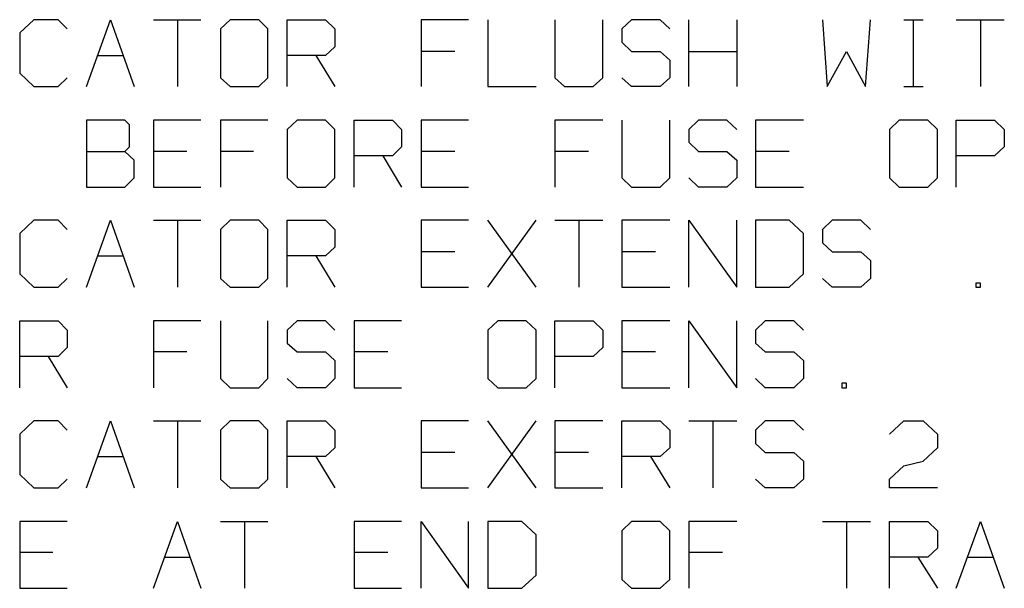
# Model space of a CAD drawing. Units: inches. Extents: x -3.55 to 3.54, y -2.63 to 2.87.
# Drawn here: x -2.17 to -0.84, y -1.53 to -0.76 of the extents above; entities that cross this region are included whole.
import ezdxf

# ---------------------------------------------------------------- set-up
doc = ezdxf.new("R2010")
doc.units = ezdxf.units.IN
doc.header["$MEASUREMENT"] = 0
doc.layers.add('Layer 1', color=7, linetype='Continuous')

msp = doc.modelspace()

# ---------------------------------------------------------------- linework, layer by layer
at = {"layer": 'Layer 1', "lineweight": 25}
for points in [[(-2.1556, -0.7604), (-2.1556, -0.7604), (-2.175, -0.7785), (-2.175, -0.7785)], [(-2.1229, -0.7604), (-2.1229, -0.7604), (-2.1556, -0.7604), (-2.1556, -0.7604)], [(-2.1104, -0.7729), (-2.1104, -0.7729), (-2.1229, -0.7604), (-2.1229, -0.7604)], [(-2.084, -0.8514), (-2.084, -0.8514), (-2.0514, -0.7604), (-2.0514, -0.7604)], [(-2.0514, -0.7604), (-2.0514, -0.7604), (-2.0194, -0.8514), (-2.0194, -0.8514)], [(-1.9931, -0.7604), (-1.9931, -0.7604), (-1.9285, -0.7604), (-1.9285, -0.7604)], [(-1.9604, -0.7604), (-1.9604, -0.7604), (-1.9604, -0.8514), (-1.9604, -0.8514)], [(-1.8889, -0.7604), (-1.8889, -0.7604), (-1.9021, -0.7729), (-1.9021, -0.7729)], [(-1.85, -0.7604), (-1.85, -0.7604), (-1.8889, -0.7604), (-1.8889, -0.7604)], [(-1.8375, -0.7729), (-1.8375, -0.7729), (-1.85, -0.7604), (-1.85, -0.7604)], [(-1.8111, -0.8514), (-1.8111, -0.8514), (-1.8111, -0.7604), (-1.8111, -0.7604)], [(-1.8111, -0.7604), (-1.8111, -0.7604), (-1.759, -0.7604), (-1.759, -0.7604)], [(-1.759, -0.7604), (-1.759, -0.7604), (-1.7465, -0.7729), (-1.7465, -0.7729)], [(-1.5646, -0.7604), (-1.5646, -0.7604), (-1.6292, -0.7604), (-1.6292, -0.7604)], [(-1.6292, -0.7604), (-1.6292, -0.7604), (-1.6292, -0.8514), (-1.6292, -0.8514)], [(-1.5382, -0.7604), (-1.5382, -0.7604), (-1.5382, -0.8514), (-1.5382, -0.8514)], [(-1.4472, -0.7604), (-1.4472, -0.7604), (-1.4472, -0.8396), (-1.4472, -0.8396)], [(-1.3819, -0.8396), (-1.3819, -0.8396), (-1.3819, -0.7604), (-1.3819, -0.7604)], [(-1.3431, -0.7604), (-1.3431, -0.7604), (-1.3562, -0.7729), (-1.3562, -0.7729)], [(-1.3042, -0.7604), (-1.3042, -0.7604), (-1.3431, -0.7604), (-1.3431, -0.7604)], [(-1.291, -0.7729), (-1.291, -0.7729), (-1.3042, -0.7604), (-1.3042, -0.7604)], [(-1.2653, -0.8514), (-1.2653, -0.8514), (-1.2653, -0.7604), (-1.2653, -0.7604)], [(-1.2, -0.7604), (-1.2, -0.7604), (-1.2, -0.8514), (-1.2, -0.8514)], [(-1.0833, -0.7604), (-1.0833, -0.7604), (-1.0771, -0.8514), (-1.0771, -0.8514)], [(-1.025, -0.8514), (-1.025, -0.8514), (-1.0181, -0.7604), (-1.0181, -0.7604)], [(-0.9729, -0.7604), (-0.9729, -0.7604), (-0.9465, -0.7604), (-0.9465, -0.7604)], [(-0.9597, -0.8514), (-0.9597, -0.8514), (-0.9597, -0.7604), (-0.9597, -0.7604)], [(-0.9014, -0.7604), (-0.9014, -0.7604), (-0.8361, -0.7604), (-0.8361, -0.7604)], [(-0.8687, -0.7604), (-0.8687, -0.7604), (-0.8687, -0.8514), (-0.8687, -0.8514)], [(-1.9021, -0.7729), (-1.9021, -0.7729), (-1.9021, -0.8396), (-1.9021, -0.8396)], [(-1.8375, -0.8396), (-1.8375, -0.8396), (-1.8375, -0.7729), (-1.8375, -0.7729)], [(-1.7465, -0.7729), (-1.7465, -0.7729), (-1.7465, -0.7972), (-1.7465, -0.7972)], [(-1.3562, -0.7729), (-1.3562, -0.7729), (-1.3562, -0.791), (-1.3562, -0.791)], [(-2.175, -0.7785), (-2.175, -0.7785), (-2.175, -0.8333), (-2.175, -0.8333)], [(-1.7465, -0.7972), (-1.7465, -0.7972), (-1.759, -0.809), (-1.759, -0.809)], [(-1.3562, -0.791), (-1.3562, -0.791), (-1.3431, -0.8035), (-1.3431, -0.8035)], [(-2.0687, -0.809), (-2.0687, -0.809), (-2.034, -0.809), (-2.034, -0.809)], [(-1.759, -0.809), (-1.759, -0.809), (-1.8111, -0.809), (-1.8111, -0.809)], [(-1.7722, -0.809), (-1.7722, -0.809), (-1.7465, -0.8514), (-1.7465, -0.8514)], [(-1.5833, -0.8035), (-1.5833, -0.8035), (-1.6292, -0.8035), (-1.6292, -0.8035)], [(-1.3431, -0.8035), (-1.3431, -0.8035), (-1.3042, -0.8035), (-1.3042, -0.8035)], [(-1.3042, -0.8035), (-1.3042, -0.8035), (-1.291, -0.8153), (-1.291, -0.8153)], [(-1.291, -0.8153), (-1.291, -0.8153), (-1.291, -0.8396), (-1.291, -0.8396)], [(-1.2653, -0.8035), (-1.2653, -0.8035), (-1.2, -0.8035), (-1.2, -0.8035)], [(-1.0771, -0.8514), (-1.0771, -0.8514), (-1.0507, -0.8035), (-1.0507, -0.8035)], [(-1.0507, -0.8035), (-1.0507, -0.8035), (-1.025, -0.8514), (-1.025, -0.8514)], [(-2.175, -0.8333), (-2.175, -0.8333), (-2.1556, -0.8514), (-2.1556, -0.8514)], [(-2.1229, -0.8514), (-2.1229, -0.8514), (-2.1104, -0.8396), (-2.1104, -0.8396)], [(-1.9021, -0.8396), (-1.9021, -0.8396), (-1.8889, -0.8514), (-1.8889, -0.8514)], [(-1.85, -0.8514), (-1.85, -0.8514), (-1.8375, -0.8396), (-1.8375, -0.8396)], [(-1.4472, -0.8396), (-1.4472, -0.8396), (-1.434, -0.8514), (-1.434, -0.8514)], [(-1.3951, -0.8514), (-1.3951, -0.8514), (-1.3819, -0.8396), (-1.3819, -0.8396)], [(-1.3431, -0.8514), (-1.3431, -0.8514), (-1.3562, -0.8396), (-1.3562, -0.8396)], [(-1.291, -0.8396), (-1.291, -0.8396), (-1.3042, -0.8514), (-1.3042, -0.8514)], [(-2.1556, -0.8514), (-2.1556, -0.8514), (-2.1229, -0.8514), (-2.1229, -0.8514)], [(-1.8889, -0.8514), (-1.8889, -0.8514), (-1.85, -0.8514), (-1.85, -0.8514)], [(-1.5382, -0.8514), (-1.5382, -0.8514), (-1.4729, -0.8514), (-1.4729, -0.8514)], [(-1.434, -0.8514), (-1.434, -0.8514), (-1.3951, -0.8514), (-1.3951, -0.8514)], [(-1.3042, -0.8514), (-1.3042, -0.8514), (-1.3431, -0.8514), (-1.3431, -0.8514)], [(-0.9729, -0.8514), (-0.9729, -0.8514), (-0.9465, -0.8514), (-0.9465, -0.8514)], [(-2.0319, -0.8972), (-2.0319, -0.8972), (-2.084, -0.8972), (-2.084, -0.8972)], [(-2.084, -0.8972), (-2.084, -0.8972), (-2.084, -0.9882), (-2.084, -0.9882)], [(-2.0257, -0.9035), (-2.0257, -0.9035), (-2.0319, -0.8972), (-2.0319, -0.8972)], [(-2.0257, -0.9333), (-2.0257, -0.9333), (-2.0257, -0.9035), (-2.0257, -0.9035)], [(-1.9285, -0.8972), (-1.9285, -0.8972), (-1.9931, -0.8972), (-1.9931, -0.8972)], [(-1.9931, -0.8972), (-1.9931, -0.8972), (-1.9931, -0.9882), (-1.9931, -0.9882)], [(-1.8375, -0.8972), (-1.8375, -0.8972), (-1.9021, -0.8972), (-1.9021, -0.8972)], [(-1.9021, -0.8972), (-1.9021, -0.8972), (-1.9021, -0.9882), (-1.9021, -0.9882)], [(-1.7979, -0.8972), (-1.7979, -0.8972), (-1.8111, -0.9097), (-1.8111, -0.9097)], [(-1.8111, -0.9097), (-1.8111, -0.9097), (-1.8111, -0.9757), (-1.8111, -0.9757)], [(-1.759, -0.8972), (-1.759, -0.8972), (-1.7979, -0.8972), (-1.7979, -0.8972)], [(-1.7465, -0.9097), (-1.7465, -0.9097), (-1.759, -0.8972), (-1.759, -0.8972)], [(-1.7465, -0.9757), (-1.7465, -0.9757), (-1.7465, -0.9097), (-1.7465, -0.9097)], [(-1.7201, -0.9882), (-1.7201, -0.9882), (-1.7201, -0.8972), (-1.7201, -0.8972)], [(-1.7201, -0.8972), (-1.7201, -0.8972), (-1.6681, -0.8972), (-1.6681, -0.8972)], [(-1.6681, -0.8972), (-1.6681, -0.8972), (-1.6556, -0.9097), (-1.6556, -0.9097)], [(-1.6556, -0.9097), (-1.6556, -0.9097), (-1.6556, -0.9333), (-1.6556, -0.9333)], [(-1.5646, -0.8972), (-1.5646, -0.8972), (-1.6292, -0.8972), (-1.6292, -0.8972)], [(-1.6292, -0.8972), (-1.6292, -0.8972), (-1.6292, -0.9882), (-1.6292, -0.9882)], [(-1.3819, -0.8972), (-1.3819, -0.8972), (-1.4472, -0.8972), (-1.4472, -0.8972)], [(-1.4472, -0.8972), (-1.4472, -0.8972), (-1.4472, -0.9882), (-1.4472, -0.9882)], [(-1.3562, -0.8972), (-1.3562, -0.8972), (-1.3562, -0.9757), (-1.3562, -0.9757)], [(-1.291, -0.9757), (-1.291, -0.9757), (-1.291, -0.8972), (-1.291, -0.8972)], [(-1.2521, -0.8972), (-1.2521, -0.8972), (-1.2653, -0.9097), (-1.2653, -0.9097)], [(-1.2653, -0.9097), (-1.2653, -0.9097), (-1.2653, -0.9271), (-1.2653, -0.9271)], [(-1.2132, -0.8972), (-1.2132, -0.8972), (-1.2521, -0.8972), (-1.2521, -0.8972)], [(-1.2, -0.9097), (-1.2, -0.9097), (-1.2132, -0.8972), (-1.2132, -0.8972)], [(-1.109, -0.8972), (-1.109, -0.8972), (-1.1743, -0.8972), (-1.1743, -0.8972)], [(-1.1743, -0.8972), (-1.1743, -0.8972), (-1.1743, -0.9882), (-1.1743, -0.9882)], [(-0.9792, -0.8972), (-0.9792, -0.8972), (-0.9924, -0.9097), (-0.9924, -0.9097)], [(-0.9924, -0.9097), (-0.9924, -0.9097), (-0.9924, -0.9757), (-0.9924, -0.9757)], [(-0.9403, -0.8972), (-0.9403, -0.8972), (-0.9792, -0.8972), (-0.9792, -0.8972)], [(-0.9271, -0.9097), (-0.9271, -0.9097), (-0.9403, -0.8972), (-0.9403, -0.8972)], [(-0.9271, -0.9757), (-0.9271, -0.9757), (-0.9271, -0.9097), (-0.9271, -0.9097)], [(-0.9014, -0.9882), (-0.9014, -0.9882), (-0.9014, -0.8972), (-0.9014, -0.8972)], [(-0.9014, -0.8972), (-0.9014, -0.8972), (-0.8493, -0.8972), (-0.8493, -0.8972)], [(-0.8493, -0.8972), (-0.8493, -0.8972), (-0.8361, -0.9097), (-0.8361, -0.9097)], [(-0.8361, -0.9097), (-0.8361, -0.9097), (-0.8361, -0.9333), (-0.8361, -0.9333)], [(-2.0319, -0.9396), (-2.0319, -0.9396), (-2.0257, -0.9333), (-2.0257, -0.9333)], [(-1.6556, -0.9333), (-1.6556, -0.9333), (-1.6681, -0.9458), (-1.6681, -0.9458)], [(-1.2653, -0.9271), (-1.2653, -0.9271), (-1.2521, -0.9396), (-1.2521, -0.9396)], [(-0.8361, -0.9333), (-0.8361, -0.9333), (-0.8493, -0.9458), (-0.8493, -0.9458)], [(-2.084, -0.9396), (-2.084, -0.9396), (-2.0319, -0.9396), (-2.0319, -0.9396)], [(-2.0194, -0.9514), (-2.0194, -0.9514), (-2.0319, -0.9396), (-2.0319, -0.9396)], [(-1.9479, -0.9396), (-1.9479, -0.9396), (-1.9931, -0.9396), (-1.9931, -0.9396)], [(-1.8569, -0.9396), (-1.8569, -0.9396), (-1.9021, -0.9396), (-1.9021, -0.9396)], [(-1.6681, -0.9458), (-1.6681, -0.9458), (-1.7201, -0.9458), (-1.7201, -0.9458)], [(-1.6812, -0.9458), (-1.6812, -0.9458), (-1.6556, -0.9882), (-1.6556, -0.9882)], [(-1.5833, -0.9396), (-1.5833, -0.9396), (-1.6292, -0.9396), (-1.6292, -0.9396)], [(-1.4014, -0.9396), (-1.4014, -0.9396), (-1.4472, -0.9396), (-1.4472, -0.9396)], [(-1.2521, -0.9396), (-1.2521, -0.9396), (-1.2132, -0.9396), (-1.2132, -0.9396)], [(-1.2132, -0.9396), (-1.2132, -0.9396), (-1.2, -0.9514), (-1.2, -0.9514)], [(-1.1285, -0.9396), (-1.1285, -0.9396), (-1.1743, -0.9396), (-1.1743, -0.9396)], [(-0.8493, -0.9458), (-0.8493, -0.9458), (-0.9014, -0.9458), (-0.9014, -0.9458)], [(-2.0194, -0.9757), (-2.0194, -0.9757), (-2.0194, -0.9514), (-2.0194, -0.9514)], [(-1.2, -0.9514), (-1.2, -0.9514), (-1.2, -0.9757), (-1.2, -0.9757)], [(-2.0319, -0.9882), (-2.0319, -0.9882), (-2.0194, -0.9757), (-2.0194, -0.9757)], [(-1.8111, -0.9757), (-1.8111, -0.9757), (-1.7979, -0.9882), (-1.7979, -0.9882)], [(-1.759, -0.9882), (-1.759, -0.9882), (-1.7465, -0.9757), (-1.7465, -0.9757)], [(-1.3562, -0.9757), (-1.3562, -0.9757), (-1.3431, -0.9882), (-1.3431, -0.9882)], [(-1.3042, -0.9882), (-1.3042, -0.9882), (-1.291, -0.9757), (-1.291, -0.9757)], [(-1.2521, -0.9882), (-1.2521, -0.9882), (-1.2653, -0.9757), (-1.2653, -0.9757)], [(-1.2, -0.9757), (-1.2, -0.9757), (-1.2132, -0.9882), (-1.2132, -0.9882)], [(-0.9924, -0.9757), (-0.9924, -0.9757), (-0.9792, -0.9882), (-0.9792, -0.9882)], [(-0.9403, -0.9882), (-0.9403, -0.9882), (-0.9271, -0.9757), (-0.9271, -0.9757)], [(-2.084, -0.9882), (-2.084, -0.9882), (-2.0319, -0.9882), (-2.0319, -0.9882)], [(-1.9931, -0.9882), (-1.9931, -0.9882), (-1.9285, -0.9882), (-1.9285, -0.9882)], [(-1.7979, -0.9882), (-1.7979, -0.9882), (-1.759, -0.9882), (-1.759, -0.9882)], [(-1.6292, -0.9882), (-1.6292, -0.9882), (-1.5646, -0.9882), (-1.5646, -0.9882)], [(-1.3431, -0.9882), (-1.3431, -0.9882), (-1.3042, -0.9882), (-1.3042, -0.9882)], [(-1.2132, -0.9882), (-1.2132, -0.9882), (-1.2521, -0.9882), (-1.2521, -0.9882)], [(-1.1743, -0.9882), (-1.1743, -0.9882), (-1.109, -0.9882), (-1.109, -0.9882)], [(-0.9792, -0.9882), (-0.9792, -0.9882), (-0.9403, -0.9882), (-0.9403, -0.9882)], [(-2.1556, -1.0333), (-2.1556, -1.0333), (-2.175, -1.0514), (-2.175, -1.0514)], [(-2.1229, -1.0333), (-2.1229, -1.0333), (-2.1556, -1.0333), (-2.1556, -1.0333)], [(-2.1104, -1.0458), (-2.1104, -1.0458), (-2.1229, -1.0333), (-2.1229, -1.0333)], [(-2.084, -1.1243), (-2.084, -1.1243), (-2.0514, -1.0333), (-2.0514, -1.0333)], [(-2.0514, -1.0333), (-2.0514, -1.0333), (-2.0194, -1.1243), (-2.0194, -1.1243)], [(-1.9931, -1.0333), (-1.9931, -1.0333), (-1.9285, -1.0333), (-1.9285, -1.0333)], [(-1.9604, -1.0333), (-1.9604, -1.0333), (-1.9604, -1.1243), (-1.9604, -1.1243)], [(-1.8889, -1.0333), (-1.8889, -1.0333), (-1.9021, -1.0458), (-1.9021, -1.0458)], [(-1.85, -1.0333), (-1.85, -1.0333), (-1.8889, -1.0333), (-1.8889, -1.0333)], [(-1.8375, -1.0458), (-1.8375, -1.0458), (-1.85, -1.0333), (-1.85, -1.0333)], [(-1.8111, -1.1243), (-1.8111, -1.1243), (-1.8111, -1.0333), (-1.8111, -1.0333)], [(-1.8111, -1.0333), (-1.8111, -1.0333), (-1.759, -1.0333), (-1.759, -1.0333)], [(-1.759, -1.0333), (-1.759, -1.0333), (-1.7465, -1.0458), (-1.7465, -1.0458)], [(-1.5646, -1.0333), (-1.5646, -1.0333), (-1.6292, -1.0333), (-1.6292, -1.0333)], [(-1.6292, -1.0333), (-1.6292, -1.0333), (-1.6292, -1.1243), (-1.6292, -1.1243)], [(-1.4729, -1.1243), (-1.4729, -1.1243), (-1.5382, -1.0333), (-1.5382, -1.0333)], [(-1.5382, -1.1243), (-1.5382, -1.1243), (-1.4729, -1.0333), (-1.4729, -1.0333)], [(-1.4472, -1.0333), (-1.4472, -1.0333), (-1.3819, -1.0333), (-1.3819, -1.0333)], [(-1.4146, -1.0333), (-1.4146, -1.0333), (-1.4146, -1.1243), (-1.4146, -1.1243)], [(-1.291, -1.0333), (-1.291, -1.0333), (-1.3562, -1.0333), (-1.3562, -1.0333)], [(-1.3562, -1.0333), (-1.3562, -1.0333), (-1.3562, -1.1243), (-1.3562, -1.1243)], [(-1.2653, -1.1243), (-1.2653, -1.1243), (-1.2653, -1.0333), (-1.2653, -1.0333)], [(-1.2653, -1.0333), (-1.2653, -1.0333), (-1.2, -1.1243), (-1.2, -1.1243)], [(-1.2, -1.1243), (-1.2, -1.1243), (-1.2, -1.0333), (-1.2, -1.0333)], [(-1.1285, -1.0333), (-1.1285, -1.0333), (-1.1743, -1.0333), (-1.1743, -1.0333)], [(-1.1743, -1.0333), (-1.1743, -1.0333), (-1.1743, -1.1243), (-1.1743, -1.1243)], [(-1.109, -1.0514), (-1.109, -1.0514), (-1.1285, -1.0333), (-1.1285, -1.0333)], [(-1.0701, -1.0333), (-1.0701, -1.0333), (-1.0833, -1.0458), (-1.0833, -1.0458)], [(-1.0312, -1.0333), (-1.0312, -1.0333), (-1.0701, -1.0333), (-1.0701, -1.0333)], [(-1.0181, -1.0458), (-1.0181, -1.0458), (-1.0312, -1.0333), (-1.0312, -1.0333)], [(-2.175, -1.0514), (-2.175, -1.0514), (-2.175, -1.1063), (-2.175, -1.1063)], [(-1.9021, -1.0458), (-1.9021, -1.0458), (-1.9021, -1.1125), (-1.9021, -1.1125)], [(-1.8375, -1.1125), (-1.8375, -1.1125), (-1.8375, -1.0458), (-1.8375, -1.0458)], [(-1.7465, -1.0458), (-1.7465, -1.0458), (-1.7465, -1.0701), (-1.7465, -1.0701)], [(-1.109, -1.1063), (-1.109, -1.1063), (-1.109, -1.0514), (-1.109, -1.0514)], [(-1.0833, -1.0458), (-1.0833, -1.0458), (-1.0833, -1.0639), (-1.0833, -1.0639)], [(-1.7465, -1.0701), (-1.7465, -1.0701), (-1.759, -1.0819), (-1.759, -1.0819)], [(-1.0833, -1.0639), (-1.0833, -1.0639), (-1.0701, -1.0764), (-1.0701, -1.0764)], [(-2.0687, -1.0819), (-2.0687, -1.0819), (-2.034, -1.0819), (-2.034, -1.0819)], [(-1.759, -1.0819), (-1.759, -1.0819), (-1.8111, -1.0819), (-1.8111, -1.0819)], [(-1.7722, -1.0819), (-1.7722, -1.0819), (-1.7465, -1.1243), (-1.7465, -1.1243)], [(-1.5833, -1.0764), (-1.5833, -1.0764), (-1.6292, -1.0764), (-1.6292, -1.0764)], [(-1.3104, -1.0764), (-1.3104, -1.0764), (-1.3562, -1.0764), (-1.3562, -1.0764)], [(-1.0701, -1.0764), (-1.0701, -1.0764), (-1.0312, -1.0764), (-1.0312, -1.0764)], [(-1.0312, -1.0764), (-1.0312, -1.0764), (-1.0181, -1.0882), (-1.0181, -1.0882)], [(-1.0181, -1.0882), (-1.0181, -1.0882), (-1.0181, -1.1125), (-1.0181, -1.1125)], [(-2.175, -1.1063), (-2.175, -1.1063), (-2.1556, -1.1243), (-2.1556, -1.1243)], [(-1.1285, -1.1243), (-1.1285, -1.1243), (-1.109, -1.1063), (-1.109, -1.1063)], [(-2.1556, -1.1243), (-2.1556, -1.1243), (-2.1229, -1.1243), (-2.1229, -1.1243)], [(-2.1229, -1.1243), (-2.1229, -1.1243), (-2.1104, -1.1125), (-2.1104, -1.1125)], [(-1.9021, -1.1125), (-1.9021, -1.1125), (-1.8889, -1.1243), (-1.8889, -1.1243)], [(-1.8889, -1.1243), (-1.8889, -1.1243), (-1.85, -1.1243), (-1.85, -1.1243)], [(-1.85, -1.1243), (-1.85, -1.1243), (-1.8375, -1.1125), (-1.8375, -1.1125)], [(-1.6292, -1.1243), (-1.6292, -1.1243), (-1.5646, -1.1243), (-1.5646, -1.1243)], [(-1.3562, -1.1243), (-1.3562, -1.1243), (-1.291, -1.1243), (-1.291, -1.1243)], [(-1.1743, -1.1243), (-1.1743, -1.1243), (-1.1285, -1.1243), (-1.1285, -1.1243)], [(-1.0701, -1.1243), (-1.0701, -1.1243), (-1.0833, -1.1125), (-1.0833, -1.1125)], [(-1.0312, -1.1243), (-1.0312, -1.1243), (-1.0701, -1.1243), (-1.0701, -1.1243)], [(-1.0181, -1.1125), (-1.0181, -1.1125), (-1.0312, -1.1243), (-1.0312, -1.1243)], [(-0.8687, -1.1188), (-0.8687, -1.1188), (-0.875, -1.1188), (-0.875, -1.1188)], [(-0.875, -1.1188), (-0.875, -1.1188), (-0.875, -1.1243), (-0.875, -1.1243)], [(-0.875, -1.1243), (-0.875, -1.1243), (-0.8687, -1.1243), (-0.8687, -1.1243)], [(-0.8687, -1.1243), (-0.8687, -1.1243), (-0.8687, -1.1188), (-0.8687, -1.1188)], [(-2.175, -1.2611), (-2.175, -1.2611), (-2.175, -1.1701), (-2.175, -1.1701)], [(-2.175, -1.1701), (-2.175, -1.1701), (-2.1229, -1.1701), (-2.1229, -1.1701)], [(-2.1229, -1.1701), (-2.1229, -1.1701), (-2.1104, -1.1826), (-2.1104, -1.1826)], [(-1.9285, -1.1701), (-1.9285, -1.1701), (-1.9931, -1.1701), (-1.9931, -1.1701)], [(-1.9931, -1.1701), (-1.9931, -1.1701), (-1.9931, -1.2611), (-1.9931, -1.2611)], [(-1.9021, -1.1701), (-1.9021, -1.1701), (-1.9021, -1.2486), (-1.9021, -1.2486)], [(-1.8375, -1.2486), (-1.8375, -1.2486), (-1.8375, -1.1701), (-1.8375, -1.1701)], [(-1.7979, -1.1701), (-1.7979, -1.1701), (-1.8111, -1.1826), (-1.8111, -1.1826)], [(-1.759, -1.1701), (-1.759, -1.1701), (-1.7979, -1.1701), (-1.7979, -1.1701)], [(-1.7465, -1.1826), (-1.7465, -1.1826), (-1.759, -1.1701), (-1.759, -1.1701)], [(-1.6556, -1.1701), (-1.6556, -1.1701), (-1.7201, -1.1701), (-1.7201, -1.1701)], [(-1.7201, -1.1701), (-1.7201, -1.1701), (-1.7201, -1.2611), (-1.7201, -1.2611)], [(-1.525, -1.1701), (-1.525, -1.1701), (-1.5382, -1.1826), (-1.5382, -1.1826)], [(-1.4861, -1.1701), (-1.4861, -1.1701), (-1.525, -1.1701), (-1.525, -1.1701)], [(-1.4729, -1.1826), (-1.4729, -1.1826), (-1.4861, -1.1701), (-1.4861, -1.1701)], [(-1.4472, -1.2611), (-1.4472, -1.2611), (-1.4472, -1.1701), (-1.4472, -1.1701)], [(-1.4472, -1.1701), (-1.4472, -1.1701), (-1.3951, -1.1701), (-1.3951, -1.1701)], [(-1.3951, -1.1701), (-1.3951, -1.1701), (-1.3819, -1.1826), (-1.3819, -1.1826)], [(-1.291, -1.1701), (-1.291, -1.1701), (-1.3562, -1.1701), (-1.3562, -1.1701)], [(-1.3562, -1.1701), (-1.3562, -1.1701), (-1.3562, -1.2611), (-1.3562, -1.2611)], [(-1.2653, -1.2611), (-1.2653, -1.2611), (-1.2653, -1.1701), (-1.2653, -1.1701)], [(-1.2653, -1.1701), (-1.2653, -1.1701), (-1.2, -1.2611), (-1.2, -1.2611)], [(-1.2, -1.2611), (-1.2, -1.2611), (-1.2, -1.1701), (-1.2, -1.1701)], [(-1.1611, -1.1701), (-1.1611, -1.1701), (-1.1743, -1.1826), (-1.1743, -1.1826)], [(-1.1222, -1.1701), (-1.1222, -1.1701), (-1.1611, -1.1701), (-1.1611, -1.1701)], [(-1.109, -1.1826), (-1.109, -1.1826), (-1.1222, -1.1701), (-1.1222, -1.1701)], [(-2.1104, -1.1826), (-2.1104, -1.1826), (-2.1104, -1.2063), (-2.1104, -1.2063)], [(-1.8111, -1.1826), (-1.8111, -1.1826), (-1.8111, -1.2007), (-1.8111, -1.2007)], [(-1.5382, -1.1826), (-1.5382, -1.1826), (-1.5382, -1.2486), (-1.5382, -1.2486)], [(-1.4729, -1.2486), (-1.4729, -1.2486), (-1.4729, -1.1826), (-1.4729, -1.1826)], [(-1.3819, -1.1826), (-1.3819, -1.1826), (-1.3819, -1.2063), (-1.3819, -1.2063)], [(-1.1743, -1.1826), (-1.1743, -1.1826), (-1.1743, -1.2007), (-1.1743, -1.2007)], [(-1.8111, -1.2007), (-1.8111, -1.2007), (-1.7979, -1.2125), (-1.7979, -1.2125)], [(-1.1743, -1.2007), (-1.1743, -1.2007), (-1.1611, -1.2125), (-1.1611, -1.2125)], [(-2.1104, -1.2063), (-2.1104, -1.2063), (-2.1229, -1.2188), (-2.1229, -1.2188)], [(-1.9479, -1.2125), (-1.9479, -1.2125), (-1.9931, -1.2125), (-1.9931, -1.2125)], [(-1.7979, -1.2125), (-1.7979, -1.2125), (-1.759, -1.2125), (-1.759, -1.2125)], [(-1.759, -1.2125), (-1.759, -1.2125), (-1.7465, -1.2243), (-1.7465, -1.2243)], [(-1.6743, -1.2125), (-1.6743, -1.2125), (-1.7201, -1.2125), (-1.7201, -1.2125)], [(-1.3819, -1.2063), (-1.3819, -1.2063), (-1.3951, -1.2188), (-1.3951, -1.2188)], [(-1.3104, -1.2125), (-1.3104, -1.2125), (-1.3562, -1.2125), (-1.3562, -1.2125)], [(-1.1611, -1.2125), (-1.1611, -1.2125), (-1.1222, -1.2125), (-1.1222, -1.2125)], [(-1.1222, -1.2125), (-1.1222, -1.2125), (-1.109, -1.2243), (-1.109, -1.2243)], [(-2.1229, -1.2188), (-2.1229, -1.2188), (-2.175, -1.2188), (-2.175, -1.2188)], [(-2.1361, -1.2188), (-2.1361, -1.2188), (-2.1104, -1.2611), (-2.1104, -1.2611)], [(-1.7465, -1.2243), (-1.7465, -1.2243), (-1.7465, -1.2486), (-1.7465, -1.2486)], [(-1.3951, -1.2188), (-1.3951, -1.2188), (-1.4472, -1.2188), (-1.4472, -1.2188)], [(-1.109, -1.2243), (-1.109, -1.2243), (-1.109, -1.2486), (-1.109, -1.2486)], [(-1.9021, -1.2486), (-1.9021, -1.2486), (-1.8889, -1.2611), (-1.8889, -1.2611)], [(-1.85, -1.2611), (-1.85, -1.2611), (-1.8375, -1.2486), (-1.8375, -1.2486)], [(-1.7979, -1.2611), (-1.7979, -1.2611), (-1.8111, -1.2486), (-1.8111, -1.2486)], [(-1.7465, -1.2486), (-1.7465, -1.2486), (-1.759, -1.2611), (-1.759, -1.2611)], [(-1.5382, -1.2486), (-1.5382, -1.2486), (-1.525, -1.2611), (-1.525, -1.2611)], [(-1.4861, -1.2611), (-1.4861, -1.2611), (-1.4729, -1.2486), (-1.4729, -1.2486)], [(-1.1611, -1.2611), (-1.1611, -1.2611), (-1.1743, -1.2486), (-1.1743, -1.2486)], [(-1.109, -1.2486), (-1.109, -1.2486), (-1.1222, -1.2611), (-1.1222, -1.2611)], [(-1.0507, -1.2549), (-1.0507, -1.2549), (-1.0569, -1.2549), (-1.0569, -1.2549)], [(-1.0569, -1.2549), (-1.0569, -1.2549), (-1.0569, -1.2611), (-1.0569, -1.2611)], [(-1.0507, -1.2611), (-1.0507, -1.2611), (-1.0507, -1.2549), (-1.0507, -1.2549)], [(-1.8889, -1.2611), (-1.8889, -1.2611), (-1.85, -1.2611), (-1.85, -1.2611)], [(-1.759, -1.2611), (-1.759, -1.2611), (-1.7979, -1.2611), (-1.7979, -1.2611)], [(-1.7201, -1.2611), (-1.7201, -1.2611), (-1.6556, -1.2611), (-1.6556, -1.2611)], [(-1.525, -1.2611), (-1.525, -1.2611), (-1.4861, -1.2611), (-1.4861, -1.2611)], [(-1.3562, -1.2611), (-1.3562, -1.2611), (-1.291, -1.2611), (-1.291, -1.2611)], [(-1.1222, -1.2611), (-1.1222, -1.2611), (-1.1611, -1.2611), (-1.1611, -1.2611)], [(-1.0569, -1.2611), (-1.0569, -1.2611), (-1.0507, -1.2611), (-1.0507, -1.2611)], [(-2.1556, -1.3063), (-2.1556, -1.3063), (-2.175, -1.3243), (-2.175, -1.3243)], [(-2.1229, -1.3063), (-2.1229, -1.3063), (-2.1556, -1.3063), (-2.1556, -1.3063)], [(-2.1104, -1.3188), (-2.1104, -1.3188), (-2.1229, -1.3063), (-2.1229, -1.3063)], [(-2.084, -1.3972), (-2.084, -1.3972), (-2.0514, -1.3063), (-2.0514, -1.3063)], [(-2.0514, -1.3063), (-2.0514, -1.3063), (-2.0194, -1.3972), (-2.0194, -1.3972)], [(-1.9931, -1.3063), (-1.9931, -1.3063), (-1.9285, -1.3063), (-1.9285, -1.3063)], [(-1.9604, -1.3063), (-1.9604, -1.3063), (-1.9604, -1.3972), (-1.9604, -1.3972)], [(-1.8889, -1.3063), (-1.8889, -1.3063), (-1.9021, -1.3188), (-1.9021, -1.3188)], [(-1.85, -1.3063), (-1.85, -1.3063), (-1.8889, -1.3063), (-1.8889, -1.3063)], [(-1.8375, -1.3188), (-1.8375, -1.3188), (-1.85, -1.3063), (-1.85, -1.3063)], [(-1.8111, -1.3972), (-1.8111, -1.3972), (-1.8111, -1.3063), (-1.8111, -1.3063)], [(-1.8111, -1.3063), (-1.8111, -1.3063), (-1.759, -1.3063), (-1.759, -1.3063)], [(-1.759, -1.3063), (-1.759, -1.3063), (-1.7465, -1.3188), (-1.7465, -1.3188)], [(-1.5646, -1.3063), (-1.5646, -1.3063), (-1.6292, -1.3063), (-1.6292, -1.3063)], [(-1.6292, -1.3063), (-1.6292, -1.3063), (-1.6292, -1.3972), (-1.6292, -1.3972)], [(-1.4729, -1.3972), (-1.4729, -1.3972), (-1.5382, -1.3063), (-1.5382, -1.3063)], [(-1.5382, -1.3972), (-1.5382, -1.3972), (-1.4729, -1.3063), (-1.4729, -1.3063)], [(-1.3819, -1.3063), (-1.3819, -1.3063), (-1.4472, -1.3063), (-1.4472, -1.3063)], [(-1.4472, -1.3063), (-1.4472, -1.3063), (-1.4472, -1.3972), (-1.4472, -1.3972)], [(-1.3562, -1.3972), (-1.3562, -1.3972), (-1.3562, -1.3063), (-1.3562, -1.3063)], [(-1.3562, -1.3063), (-1.3562, -1.3063), (-1.3042, -1.3063), (-1.3042, -1.3063)], [(-1.3042, -1.3063), (-1.3042, -1.3063), (-1.291, -1.3188), (-1.291, -1.3188)], [(-1.2653, -1.3063), (-1.2653, -1.3063), (-1.2, -1.3063), (-1.2, -1.3063)], [(-1.2326, -1.3063), (-1.2326, -1.3063), (-1.2326, -1.3972), (-1.2326, -1.3972)], [(-1.1611, -1.3063), (-1.1611, -1.3063), (-1.1743, -1.3188), (-1.1743, -1.3188)], [(-1.1222, -1.3063), (-1.1222, -1.3063), (-1.1611, -1.3063), (-1.1611, -1.3063)], [(-1.109, -1.3188), (-1.109, -1.3188), (-1.1222, -1.3063), (-1.1222, -1.3063)], [(-0.9924, -1.3243), (-0.9924, -1.3243), (-0.9729, -1.3063), (-0.9729, -1.3063)], [(-0.9729, -1.3063), (-0.9729, -1.3063), (-0.9465, -1.3063), (-0.9465, -1.3063)], [(-0.9465, -1.3063), (-0.9465, -1.3063), (-0.9271, -1.3243), (-0.9271, -1.3243)], [(-2.175, -1.3243), (-2.175, -1.3243), (-2.175, -1.3792), (-2.175, -1.3792)], [(-1.9021, -1.3188), (-1.9021, -1.3188), (-1.9021, -1.3854), (-1.9021, -1.3854)], [(-1.8375, -1.3854), (-1.8375, -1.3854), (-1.8375, -1.3188), (-1.8375, -1.3188)], [(-1.7465, -1.3188), (-1.7465, -1.3188), (-1.7465, -1.3431), (-1.7465, -1.3431)], [(-1.291, -1.3188), (-1.291, -1.3188), (-1.291, -1.3431), (-1.291, -1.3431)], [(-1.1743, -1.3188), (-1.1743, -1.3188), (-1.1743, -1.3368), (-1.1743, -1.3368)], [(-0.9271, -1.3243), (-0.9271, -1.3243), (-0.9271, -1.3431), (-0.9271, -1.3431)], [(-1.1743, -1.3368), (-1.1743, -1.3368), (-1.1611, -1.3493), (-1.1611, -1.3493)], [(-1.7465, -1.3431), (-1.7465, -1.3431), (-1.759, -1.3549), (-1.759, -1.3549)], [(-1.5833, -1.3493), (-1.5833, -1.3493), (-1.6292, -1.3493), (-1.6292, -1.3493)], [(-1.4014, -1.3493), (-1.4014, -1.3493), (-1.4472, -1.3493), (-1.4472, -1.3493)], [(-1.291, -1.3431), (-1.291, -1.3431), (-1.3042, -1.3549), (-1.3042, -1.3549)], [(-1.1611, -1.3493), (-1.1611, -1.3493), (-1.1222, -1.3493), (-1.1222, -1.3493)], [(-1.1222, -1.3493), (-1.1222, -1.3493), (-1.109, -1.3611), (-1.109, -1.3611)], [(-0.9271, -1.3431), (-0.9271, -1.3431), (-0.9465, -1.3611), (-0.9465, -1.3611)], [(-2.0687, -1.3549), (-2.0687, -1.3549), (-2.034, -1.3549), (-2.034, -1.3549)], [(-1.759, -1.3549), (-1.759, -1.3549), (-1.8111, -1.3549), (-1.8111, -1.3549)], [(-1.7722, -1.3549), (-1.7722, -1.3549), (-1.7465, -1.3972), (-1.7465, -1.3972)], [(-1.3042, -1.3549), (-1.3042, -1.3549), (-1.3562, -1.3549), (-1.3562, -1.3549)], [(-1.3174, -1.3549), (-1.3174, -1.3549), (-1.291, -1.3972), (-1.291, -1.3972)], [(-1.109, -1.3611), (-1.109, -1.3611), (-1.109, -1.3854), (-1.109, -1.3854)], [(-0.9729, -1.3674), (-0.9729, -1.3674), (-0.9465, -1.3611), (-0.9465, -1.3611)], [(-0.9924, -1.3854), (-0.9924, -1.3854), (-0.9729, -1.3674), (-0.9729, -1.3674)], [(-2.175, -1.3792), (-2.175, -1.3792), (-2.1556, -1.3972), (-2.1556, -1.3972)], [(-2.1229, -1.3972), (-2.1229, -1.3972), (-2.1104, -1.3854), (-2.1104, -1.3854)], [(-1.9021, -1.3854), (-1.9021, -1.3854), (-1.8889, -1.3972), (-1.8889, -1.3972)], [(-1.85, -1.3972), (-1.85, -1.3972), (-1.8375, -1.3854), (-1.8375, -1.3854)], [(-1.1611, -1.3972), (-1.1611, -1.3972), (-1.1743, -1.3854), (-1.1743, -1.3854)], [(-1.109, -1.3854), (-1.109, -1.3854), (-1.1222, -1.3972), (-1.1222, -1.3972)], [(-0.9924, -1.3972), (-0.9924, -1.3972), (-0.9924, -1.3854), (-0.9924, -1.3854)], [(-2.1556, -1.3972), (-2.1556, -1.3972), (-2.1229, -1.3972), (-2.1229, -1.3972)], [(-1.8889, -1.3972), (-1.8889, -1.3972), (-1.85, -1.3972), (-1.85, -1.3972)], [(-1.6292, -1.3972), (-1.6292, -1.3972), (-1.5646, -1.3972), (-1.5646, -1.3972)], [(-1.4472, -1.3972), (-1.4472, -1.3972), (-1.3819, -1.3972), (-1.3819, -1.3972)], [(-1.1222, -1.3972), (-1.1222, -1.3972), (-1.1611, -1.3972), (-1.1611, -1.3972)], [(-0.9271, -1.3972), (-0.9271, -1.3972), (-0.9924, -1.3972), (-0.9924, -1.3972)], [(-2.1104, -1.4431), (-2.1104, -1.4431), (-2.175, -1.4431), (-2.175, -1.4431)], [(-2.175, -1.4431), (-2.175, -1.4431), (-2.175, -1.534), (-2.175, -1.534)], [(-1.9931, -1.534), (-1.9931, -1.534), (-1.9604, -1.4431), (-1.9604, -1.4431)], [(-1.9604, -1.4431), (-1.9604, -1.4431), (-1.9285, -1.534), (-1.9285, -1.534)], [(-1.9021, -1.4431), (-1.9021, -1.4431), (-1.8375, -1.4431), (-1.8375, -1.4431)], [(-1.8694, -1.4431), (-1.8694, -1.4431), (-1.8694, -1.534), (-1.8694, -1.534)], [(-1.6556, -1.4431), (-1.6556, -1.4431), (-1.7201, -1.4431), (-1.7201, -1.4431)], [(-1.7201, -1.4431), (-1.7201, -1.4431), (-1.7201, -1.534), (-1.7201, -1.534)], [(-1.6292, -1.534), (-1.6292, -1.534), (-1.6292, -1.4431), (-1.6292, -1.4431)], [(-1.6292, -1.4431), (-1.6292, -1.4431), (-1.5646, -1.534), (-1.5646, -1.534)], [(-1.5646, -1.534), (-1.5646, -1.534), (-1.5646, -1.4431), (-1.5646, -1.4431)], [(-1.4924, -1.4431), (-1.4924, -1.4431), (-1.5382, -1.4431), (-1.5382, -1.4431)], [(-1.5382, -1.4431), (-1.5382, -1.4431), (-1.5382, -1.534), (-1.5382, -1.534)], [(-1.4729, -1.4611), (-1.4729, -1.4611), (-1.4924, -1.4431), (-1.4924, -1.4431)], [(-1.3431, -1.4431), (-1.3431, -1.4431), (-1.3562, -1.4556), (-1.3562, -1.4556)], [(-1.3042, -1.4431), (-1.3042, -1.4431), (-1.3431, -1.4431), (-1.3431, -1.4431)], [(-1.291, -1.4556), (-1.291, -1.4556), (-1.3042, -1.4431), (-1.3042, -1.4431)], [(-1.2, -1.4431), (-1.2, -1.4431), (-1.2653, -1.4431), (-1.2653, -1.4431)], [(-1.2653, -1.4431), (-1.2653, -1.4431), (-1.2653, -1.534), (-1.2653, -1.534)], [(-1.0833, -1.4431), (-1.0833, -1.4431), (-1.0181, -1.4431), (-1.0181, -1.4431)], [(-1.0507, -1.4431), (-1.0507, -1.4431), (-1.0507, -1.534), (-1.0507, -1.534)], [(-0.9924, -1.534), (-0.9924, -1.534), (-0.9924, -1.4431), (-0.9924, -1.4431)], [(-0.9924, -1.4431), (-0.9924, -1.4431), (-0.9403, -1.4431), (-0.9403, -1.4431)], [(-0.9403, -1.4431), (-0.9403, -1.4431), (-0.9271, -1.4556), (-0.9271, -1.4556)], [(-0.9014, -1.534), (-0.9014, -1.534), (-0.8687, -1.4431), (-0.8687, -1.4431)], [(-0.8687, -1.4431), (-0.8687, -1.4431), (-0.8361, -1.534), (-0.8361, -1.534)], [(-1.3562, -1.4556), (-1.3562, -1.4556), (-1.3562, -1.5222), (-1.3562, -1.5222)], [(-1.291, -1.5222), (-1.291, -1.5222), (-1.291, -1.4556), (-1.291, -1.4556)], [(-0.9271, -1.4556), (-0.9271, -1.4556), (-0.9271, -1.4792), (-0.9271, -1.4792)], [(-1.4729, -1.516), (-1.4729, -1.516), (-1.4729, -1.4611), (-1.4729, -1.4611)], [(-2.1299, -1.4854), (-2.1299, -1.4854), (-2.175, -1.4854), (-2.175, -1.4854)], [(-1.6743, -1.4854), (-1.6743, -1.4854), (-1.7201, -1.4854), (-1.7201, -1.4854)], [(-1.2194, -1.4854), (-1.2194, -1.4854), (-1.2653, -1.4854), (-1.2653, -1.4854)], [(-0.9271, -1.4792), (-0.9271, -1.4792), (-0.9403, -1.4917), (-0.9403, -1.4917)], [(-1.9778, -1.4917), (-1.9778, -1.4917), (-1.9431, -1.4917), (-1.9431, -1.4917)], [(-0.9403, -1.4917), (-0.9403, -1.4917), (-0.9924, -1.4917), (-0.9924, -1.4917)], [(-0.9535, -1.4917), (-0.9535, -1.4917), (-0.9271, -1.534), (-0.9271, -1.534)], [(-0.8861, -1.4917), (-0.8861, -1.4917), (-0.8514, -1.4917), (-0.8514, -1.4917)], [(-1.4924, -1.534), (-1.4924, -1.534), (-1.4729, -1.516), (-1.4729, -1.516)], [(-1.3562, -1.5222), (-1.3562, -1.5222), (-1.3431, -1.534), (-1.3431, -1.534)], [(-1.3042, -1.534), (-1.3042, -1.534), (-1.291, -1.5222), (-1.291, -1.5222)], [(-2.175, -1.534), (-2.175, -1.534), (-2.1104, -1.534), (-2.1104, -1.534)], [(-1.7201, -1.534), (-1.7201, -1.534), (-1.6556, -1.534), (-1.6556, -1.534)], [(-1.5382, -1.534), (-1.5382, -1.534), (-1.4924, -1.534), (-1.4924, -1.534)], [(-1.3431, -1.534), (-1.3431, -1.534), (-1.3042, -1.534), (-1.3042, -1.534)]]:
    msp.add_open_spline(points, degree=3, dxfattribs=at)

doc.saveas('drawing.dxf')
